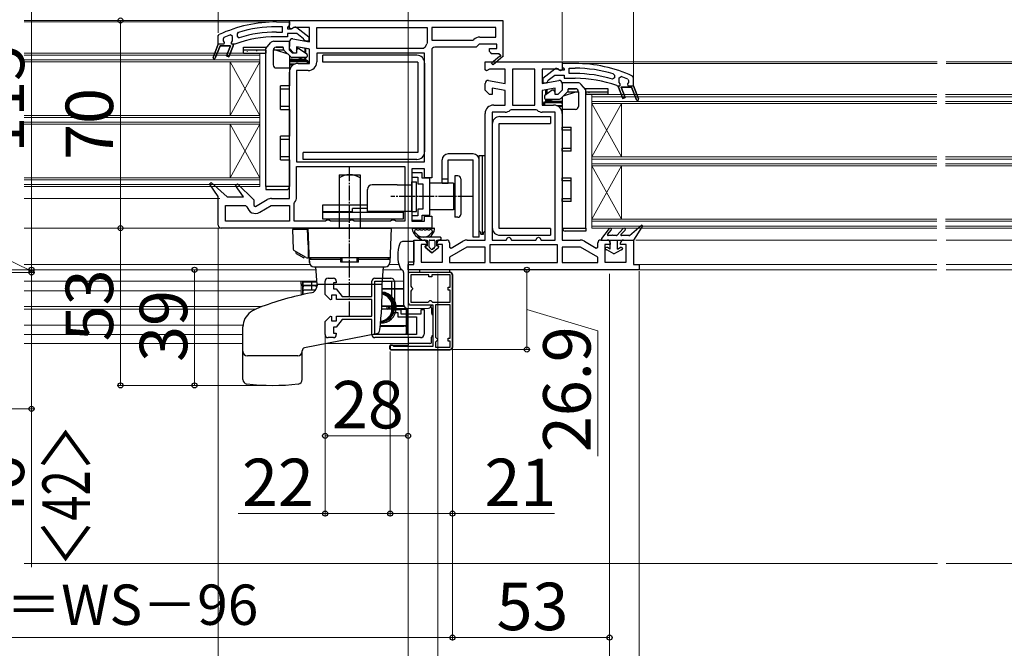
# Model space of a CAD drawing. Extents: x 140 to 1540, y 168 to 2268.
# Drawn here: x 649 to 981, y 764 to 976 of the extents above; entities that cross this region are included whole.
import ezdxf

# ---------------------------------------------------------------- set-up
doc = ezdxf.new("R2010")
doc.units = 0
doc.linetypes.add('YCENTER_1', pattern=[13, 10, -1, 1, -1])
doc.linetypes.add('YHIDDEN_1', pattern=[4, 3, -1])
for name, color, linetype, lineweight in [('YKK_11', 7, 'CONTINUOUS', 30), ('YKK_11E', 7, 'CONTINUOUS', 13), ('YKK_12', 2, 'CONTINUOUS', 13), ('YKK_13', 4, 'CONTINUOUS', 30), ('YKK_D', 6, 'CONTINUOUS', 13), ('YSS_K', 3, 'CONTINUOUS', 13)]:
    doc.layers.add(name, color=color, linetype=linetype, lineweight=lineweight)
doc.styles.add('text-b', font='txt')

msp = doc.modelspace()

# ---------------------------------------------------------------- linework, layer by layer
at = {"layer": 'YKK_11', "linetype": 'ByBlock', "lineweight": -2, "ltscale": 0.5}
for p, q in [((735.63, 975.4), (740, 975.4)), ((737.7, 973.8), (735.63, 973.8)), ((737.7, 972), (737.7, 973.8)), ((739.56, 973.81), (739.3, 973.51)), ((739.3, 973.51), (739.3, 973.1)), ((740, 974.3), (739.56, 973.81)), ((740, 975.9), (812, 975.9)), ((740, 974.4), (740, 975.9)), ((740, 975.4), (740, 974.3)), ((740, 973.5), (740, 974.4)), ((740.3, 973.04), (740, 973.5)), ((740.7, 973.1), (741.1, 973.3)), ((741.44, 973.5), (740.76, 973.08)), ((746.8, 973.5), (741.44, 973.5)), ((742.52, 973.49), (746.5, 970.38)), ((746.8, 968.69), (746.8, 973.5)), ((749.2, 973.5), (786.4, 973.5)), ((749.2, 966.5), (749.2, 973.5)), ((786.4, 973.5), (786.4, 968.27)), ((809.6, 973.5), (788, 973.5)), ((788, 973.5), (788, 969.3)), ((809.6, 970.3), (809.6, 973.5)), ((812, 975.9), (812, 964.04)), ((716, 970.69), (716.29, 971.14)), ((716, 967.9), (716, 970.69)), ((722.75, 971.9), (722.4, 971.42)), ((722.4, 971.42), (722.4, 970.58)), ((722.4, 970.58), (723.05, 970.1)), ((735.63, 972), (737.7, 972)), ((739.3, 970.4), (735.63, 970.4)), ((739.3, 973.1), (740.7, 973.1)), ((742.46, 971.5), (739.3, 971.5)), ((739.3, 971.5), (739.3, 970.4)), ((740.76, 973.08), (740.3, 973.04)), ((744.71, 969.75), (742.46, 971.5)), ((746.5, 970.38), (746.5, 968.9)), ((804.21, 970.3), (809.6, 970.3)), ((714.23, 963.45), (716, 967.9)), ((716.66, 967.4), (714.97, 963.16)), ((720.14, 967.4), (716.66, 967.4)), ((718.77, 963.95), (720.14, 967.4)), ((721, 967.4), (719.51, 963.66)), ((721.45, 967.9), (721, 967.9)), ((721, 967.9), (721, 967.4)), ((721.62, 967.93), (721.45, 967.9)), ((740, 966.4), (740, 968.7)), ((741.17, 969.69), (746.8, 968.69)), ((746.8, 966.26), (742.4, 967.03)), ((742.4, 967.03), (742.4, 964.9)), ((742.99, 966.93), (742.4, 966.44)), ((744.99, 966.58), (742.99, 966.93)), ((744.9, 969.38), (744.71, 969.75)), ((745.4, 968.9), (744.9, 969.38)), ((746.5, 968.9), (745.4, 968.9)), ((785.74, 966.86), (785.26, 966.5)), ((786.4, 968.27), (786.3, 967.97)), ((788, 969.3), (801.8, 969.3)), ((803, 966.9), (789, 966.9)), ((801.8, 969.3), (802.15, 969.45)), ((804, 967.9), (803, 966.9)), ((810, 967.9), (804, 967.9)), ((810, 966.5), (810, 967.9)), ((714.23, 963.45), (714.23, 963.45)), ((719.51, 963.66), (718.77, 963.95)), ((741.5, 964.9), (740, 966.4)), ((742.4, 964.9), (741.5, 964.9)), ((746.8, 961.4), (746.8, 966.26)), ((785.26, 966.5), (749.2, 966.5)), ((785.6, 964.9), (749.2, 964.9)), ((749.2, 964.9), (749.2, 961.9)), ((785.6, 928.3), (785.6, 964.9)), ((788, 965.9), (788, 922.9)), ((807.5, 965.4), (807.5, 966.5)), ((807.5, 966.5), (810, 966.5)), ((808, 964.9), (807.5, 965.4)), ((808, 964.6), (808, 964.9)), ((810.75, 964.6), (808, 964.6)), ((808.14, 961.61), (810.86, 963.92)), ((812.08, 963.9), (808.66, 961)), ((810.93, 964.3), (810.75, 964.6)), ((812, 964.04), (812.08, 963.9)), ((742.9, 961.4), (746.8, 961.4)), ((806, 959.21), (806, 961.9)), ((806, 961.9), (819, 961.9)), ((808.66, 961), (808.14, 961.61)), ((819, 961.9), (832, 961.9)), ((832, 961.9), (832, 959.21)), ((836.37, 961.4), (832, 961.4)), ((832, 961.4), (832, 960.3)), ((832, 960.3), (832.44, 959.8)), ((740, 915.9), (740, 958.5)), ((746.3, 959), (742.4, 959)), ((742.4, 959), (742.4, 928.3)), ((806.52, 958.92), (806, 959.21)), ((807.44, 959.5), (806.52, 958.92)), ((812.8, 959.5), (807.44, 959.5)), ((812.8, 954.69), (812.8, 959.5)), ((819, 959.5), (815.2, 959.5)), ((815.2, 959.5), (815.2, 947.4)), ((822.8, 959.5), (819, 959.5)), ((822.8, 947.4), (822.8, 959.5)), ((830.56, 959.5), (825.2, 959.5)), ((825.2, 959.5), (825.2, 954.69)), ((829.48, 959.49), (825.5, 956.37)), ((827.29, 955.74), (829.54, 957.5)), ((829.54, 957.5), (832.7, 957.5)), ((831.48, 958.92), (830.56, 959.5)), ((831.3, 959.1), (830.9, 959.3)), ((832.7, 959.1), (831.3, 959.1)), ((832, 959.21), (831.48, 958.92)), ((832.44, 959.8), (832.7, 959.51)), ((832.7, 959.51), (832.7, 959.1)), ((832.7, 957.5), (832.7, 956.4)), ((834.3, 958), (834.3, 959.8)), ((834.3, 959.8), (836.37, 959.8)), ((836.37, 958), (834.3, 958)), ((849.6, 956.58), (848.95, 956.1)), ((849.24, 957.89), (849.6, 957.41)), ((849.6, 957.41), (849.6, 956.58)), ((856, 956.68), (855.71, 957.14)), ((856, 953.9), (856, 956.68)), ((806, 952.4), (806, 954.7)), ((807.17, 955.68), (812.8, 954.69)), ((825.2, 954.69), (830.83, 955.68)), ((825.5, 956.37), (825.5, 954.9)), ((825.5, 954.9), (826.6, 954.9)), ((826.6, 954.9), (827.1, 955.38)), ((827.1, 955.38), (827.29, 955.74)), ((832, 954.7), (832, 952.4)), ((832.7, 956.4), (836.37, 956.4)), ((850.38, 953.93), (850.55, 953.9)), ((850.55, 953.9), (851, 953.9)), ((851, 953.9), (851, 953.4)), ((851, 953.4), (852.49, 949.65)), ((853.23, 949.95), (851.86, 953.4)), ((851.86, 953.4), (855.34, 953.4)), ((855.34, 953.4), (857.03, 949.15)), ((857.77, 949.45), (856, 953.9)), ((807.5, 950.9), (806, 952.4)), ((808.4, 950.9), (807.5, 950.9)), ((812.8, 952.26), (808.4, 953.03)), ((808.4, 953.03), (808.4, 950.9)), ((812.8, 947.4), (812.8, 952.26)), ((829.6, 953.03), (825.2, 952.26)), ((825.2, 952.26), (825.2, 947.4)), ((829.6, 950.9), (829.6, 953.03)), ((830.5, 950.9), (829.6, 950.9)), ((832, 952.4), (830.5, 950.9)), ((852.49, 949.65), (853.23, 949.95)), ((808.9, 947.4), (812.8, 947.4)), ((815.2, 947.4), (819, 947.4)), ((819, 947.4), (822.8, 947.4)), ((825.2, 947.4), (829.1, 947.4)), ((857.77, 949.45), (857.77, 949.45)), ((806, 901.9), (806, 944.5)), ((808.4, 945), (808.4, 901.9)), ((812.8, 945), (808.4, 945)), ((814.8, 945.8), (814.46, 945.66)), ((819, 945.8), (814.8, 945.8)), ((823.2, 945.8), (819, 945.8)), ((823.54, 945.66), (823.2, 945.8)), ((829.6, 945), (825.2, 945)), ((829.6, 901.9), (829.6, 945)), ((832, 944.5), (832, 901.9)), ((742.4, 928.3), (785.6, 928.3)), ((742.4, 926.7), (778.9, 926.7)), ((742.4, 916.4), (742.4, 926.7)), ((778.9, 926.7), (778.9, 908.3)), ((785.5, 925.9), (781.3, 925.9)), ((781.3, 925.9), (781.3, 908.3)), ((785.5, 922.9), (785.5, 925.9)), ((713.05, 920.81), (713.64, 921.33)), ((716, 916.61), (713.05, 920.81)), ((713.64, 921.33), (719, 916.4)), ((721.84, 920.31), (722.45, 920.82)), ((724.46, 916.4), (721.84, 920.31)), ((722.45, 920.82), (728, 915.42)), ((788, 922.9), (785.5, 922.9)), ((716, 906.9), (716, 916.61)), ((718.4, 908.3), (718.4, 913.5)), ((718.4, 913.5), (725.19, 913.5)), ((719, 916.4), (724.46, 916.4)), ((725.19, 913.5), (725.67, 913.11)), ((728, 915.42), (728, 913.56)), ((728, 913.56), (728.57, 913.23)), ((728.57, 913.23), (732.52, 915.51)), ((729.95, 911.26), (733.84, 913.5)), ((733.84, 913.5), (740, 913.5)), ((733.97, 915.9), (740, 915.9)), ((740, 913.5), (740, 908.3)), ((741.6, 914.21), (741.72, 914.53)), ((741.6, 908.3), (741.6, 914.21)), ((740, 908.3), (718.4, 908.3)), ((752.13, 908.3), (741.6, 908.3)), ((752.57, 908.55), (752.13, 908.3)), ((753.43, 908.55), (752.57, 908.55)), ((753.87, 908.3), (753.43, 908.55)), ((760.13, 908.3), (753.87, 908.3)), ((760.57, 908.55), (760.13, 908.3)), ((761.43, 908.55), (760.57, 908.55)), ((761.87, 908.3), (761.43, 908.55)), ((774.13, 908.3), (761.87, 908.3)), ((774.57, 908.55), (774.13, 908.3)), ((775.43, 908.55), (774.57, 908.55)), ((775.87, 908.3), (775.43, 908.55)), ((778.9, 908.3), (775.87, 908.3)), ((781.3, 908.3), (785.5, 908.3)), ((785.5, 908.3), (785.5, 909.9)), ((785.5, 909.9), (788, 909.9)), ((788, 909.9), (788, 905.9)), ((788, 905.9), (717, 905.9)), ((782, 893.7), (782, 901.9)), ((782, 901.9), (785.3, 901.9)), ((786.3, 900.4), (784.4, 900.4)), ((784.4, 900.4), (784.4, 894.4)), ((786.3, 900.9), (786.3, 900.4)), ((789.8, 900.4), (789.8, 900.9)), ((791.6, 900.4), (789.8, 900.4)), ((790.8, 901.9), (793, 901.9)), ((791.6, 894.4), (791.6, 900.4)), ((794, 900.9), (794, 899.48)), ((794.5, 899.19), (798.52, 901.51)), ((799.97, 901.9), (806, 901.9)), ((819, 900.3), (807.6, 900.3)), ((807.6, 900.3), (807.6, 894.3)), ((808.4, 901.9), (813.13, 901.9)), ((813.13, 901.9), (813.57, 902.65)), ((813.57, 902.65), (814, 902.9)), ((814, 902.9), (814.43, 902.65)), ((814.43, 902.65), (814.87, 901.9)), ((814.87, 901.9), (819, 901.9)), ((819, 901.9), (823.13, 901.9)), ((830.4, 900.3), (819, 900.3)), ((823.13, 901.9), (823.57, 902.65)), ((823.57, 902.65), (824, 902.9)), ((824, 902.9), (824.43, 902.65)), ((824.43, 902.65), (824.87, 901.9)), ((824.87, 901.9), (829.6, 901.9)), ((830.4, 894.3), (830.4, 900.3)), ((832, 901.9), (838.03, 901.9)), ((839.48, 901.51), (843.5, 899.19)), ((844, 899.48), (844, 900.9)), ((845, 901.9), (847.2, 901.9)), ((848.2, 900.4), (846.4, 900.4)), ((846.4, 900.4), (846.4, 894.4)), ((848.2, 900.9), (848.2, 900.4)), ((851.7, 900.4), (851.7, 900.9)), ((853.6, 900.4), (851.7, 900.4)), ((852.7, 901.9), (856, 901.9)), ((853.6, 894.4), (853.6, 900.4)), ((856, 901.9), (856, 893.7)), ((799.84, 899.5), (794, 896.13)), ((794, 899.48), (794.5, 899.19)), ((806, 899.5), (799.84, 899.5)), ((806, 894.3), (806, 899.5)), ((838.16, 899.5), (832, 899.5)), ((832, 899.5), (832, 894.3)), ((844, 896.13), (838.16, 899.5)), ((843.5, 899.19), (844, 899.48)), ((780, 891.9), (780, 893.7)), ((780, 893.7), (782, 893.7)), ((784.4, 894.4), (791.6, 894.4)), ((794, 896.13), (794, 894.3)), ((794, 894.3), (806, 894.3)), ((807.6, 894.3), (819, 894.3)), ((819, 894.3), (830.4, 894.3)), ((832, 894.3), (844, 894.3)), ((844, 894.3), (844, 896.13)), ((846.4, 894.4), (853.6, 894.4)), ((856, 893.7), (858, 893.7)), ((858, 893.7), (858, 891.9)), ((819, 891.9), (780, 891.9)), ((794, 891), (780, 891)), ((780, 891), (780, 881)), ((787, 890.2), (780.9, 890.2)), ((780.9, 890.2), (780.9, 886.3)), ((787, 889.5), (787, 890.2)), ((794.2, 890.2), (788, 890.2)), ((788, 890.2), (788, 889.5)), ((794.2, 886), (794.2, 890.2)), ((858, 891.9), (819, 891.9)), ((788, 889.5), (787, 889.5)), ((795, 866), (795, 890)), ((780.9, 886.3), (781.2, 886)), ((781.2, 885), (780.9, 884.7)), ((780.9, 884.7), (780.9, 880.9)), ((781.2, 886), (781.5, 885.7)), ((781.5, 885.3), (781.2, 885)), ((781.5, 885.7), (781.5, 885.3)), ((793.5, 885), (793.5, 886)), ((793.5, 886), (794.2, 886)), ((794.2, 885), (793.5, 885)), ((794.2, 880.9), (794.2, 885)), ((780.9, 880.9), (786.7, 880.9)), ((786.7, 880.9), (787, 881.2)), ((787, 881.2), (787.3, 881.5)), ((787.3, 881.5), (787.7, 881.5)), ((787.7, 881.5), (788, 881.2)), ((788, 881.2), (788.3, 880.9)), ((788.3, 880.9), (794.2, 880.9)), ((781, 880), (788.4, 880)), ((788.4, 880), (788.4, 866)), ((789.3, 880), (789.3, 869.1)), ((794.2, 880), (789.3, 880)), ((794.2, 868.8), (794.2, 880)), ((789.3, 869.1), (789.6, 868.8)), ((789.6, 867.8), (789.3, 867.5)), ((789.3, 867.5), (789.3, 865.8)), ((789.6, 868.8), (789.9, 868.5)), ((789.9, 868.1), (789.6, 867.8)), ((789.9, 868.5), (789.9, 868.1)), ((793.5, 867.8), (793.5, 868.8)), ((793.5, 868.8), (794.2, 868.8)), ((794.2, 867.8), (793.5, 867.8)), ((794.2, 865.8), (794.2, 867.8)), ((774.7, 866.5), (774, 866.5)), ((774, 866.5), (774, 865)), ((774, 865), (794, 865)), ((775, 866.2), (774.7, 866.5)), ((775.2, 866), (775, 866.2)), ((788.4, 866), (775.2, 866)), ((789.3, 865.8), (794.2, 865.8))]:
    msp.add_line(p, q, dxfattribs=at)
at = {"layer": 'YKK_11', "linetype": 'ByBlock', "lineweight": 30, "ltscale": 0.5}
for p, q in [((717.9, 970.11), (717.6, 969.65)), ((720.8, 970.54), (720.13, 971.01)), ((720.8, 969), (720.8, 970.54)), ((716, 967.9), (714.23, 963.45)), ((714.97, 963.16), (716.66, 967.4)), ((717.9, 967.9), (716, 967.9)), ((716.66, 967.4), (720.14, 967.4)), ((717.6, 969.65), (717.6, 968.98)), ((717.6, 968.98), (717.97, 968.49)), ((717.97, 968.49), (717.9, 967.9)), ((720.14, 967.4), (718.77, 963.95)), ((719.51, 963.66), (721, 967.4)), ((720.42, 968.49), (720.8, 968.98)), ((720.5, 967.9), (720.42, 968.49)), ((721, 967.9), (720.5, 967.9)), ((720.8, 968.98), (720.8, 969)), ((721, 967.4), (721, 967.9)), ((714.23, 963.45), (714.23, 963.45)), ((718.77, 963.95), (719.51, 963.66)), ((851.2, 956.54), (851.87, 957)), ((851, 953.4), (851, 953.9)), ((851, 953.9), (851.5, 953.9)), ((852.49, 949.65), (851, 953.4)), ((851.2, 955), (851.2, 956.54)), ((851.2, 954.97), (851.2, 955)), ((851.57, 954.49), (851.2, 954.97)), ((851.5, 953.9), (851.57, 954.49)), ((855.34, 953.4), (851.86, 953.4)), ((851.86, 953.4), (853.23, 949.95)), ((854.4, 954.97), (854.02, 954.49)), ((854.02, 954.49), (854.1, 953.9)), ((854.1, 956.11), (854.4, 955.65)), ((854.1, 953.9), (856, 953.9)), ((854.4, 955.65), (854.4, 954.97)), ((857.03, 949.15), (855.34, 953.4)), ((856, 953.9), (857.77, 949.45)), ((853.23, 949.95), (852.49, 949.65)), ((857.77, 949.45), (857.77, 949.45))]:
    msp.add_line(p, q, dxfattribs=at)
at = {"layer": 'YKK_11'}
for p, q in [((740, 965.9), (740, 968.7)), ((746.39, 966.33), (742.4, 967.04)), ((742.4, 967.04), (742.4, 964.9))]:
    msp.add_line(p, q, dxfattribs=at)
at = {"layer": 'YKK_11', "ltscale": 0.5}
for p, q in [((741, 964.9), (740, 965.9)), ((742.4, 964.9), (741, 964.9))]:
    msp.add_line(p, q, dxfattribs=at)
at = {"layer": 'YKK_11', "linetype": 'ByBlock', "lineweight": -2, "ltscale": 0.5}
for centre, radius, start, end in [((735.63, 929.4), 46, 90, 114.866), ((735.63, 929.4), 44.4, 90, 106.8602), ((741.9, 972.7), 1, 51.9133, 143.1301), ((735.63, 929.4), 41, 90, 109.9889), ((735.63, 929.4), 42.6, 90, 107.1828), ((804.21, 967.4), 2.9, 90, 135.0991), ((741, 968.7), 1, 80, 180), ((789, 965.9), 3.4, 142.6299, 163.6173), ((789, 965.9), 1, 90, 180), ((714.6, 963.3), 0.4, 158.3006, 338.3006), ((811.05, 964.08), 0.25, 220.357, 120), ((742.9, 958.5), 2.9, 90, 180), ((746.3, 961.9), 2.9, 270, 360), ((836.37, 915.4), 46, 65.134, 90), ((830.1, 958.7), 1, 36.8699, 128.0867), ((836.37, 915.4), 44.4, 73.1398, 90), ((836.37, 915.4), 42.6, 72.8172, 90), ((807, 954.7), 1, 80, 180), ((831, 954.7), 1, 360, 100), ((836.37, 915.4), 41, 70.0111, 90), ((808.9, 944.5), 2.9, 90, 180), ((829.1, 944.5), 2.9, 0, 90), ((857.4, 949.3), 0.4, 201.6994, 21.6994), ((812.8, 947.4), 2.4, 270, 313.6028), ((825.2, 947.4), 2.4, 226.3972, 270), ((733.97, 913), 2.9, 90, 120), ((739.5, 916.4), 2.9, 319.8808, 0), ((728.5, 913.77), 2.9, 193.0206, 300), ((717, 906.9), 1, 180, 270), ((785.3, 900.9), 1, 0, 90), ((790.8, 900.9), 1, 90, 180), ((793, 900.9), 1, 0, 90), ((799.97, 899), 2.9, 90, 120), ((838.03, 899), 2.9, 60, 90), ((845, 900.9), 1, 90, 180), ((847.2, 900.9), 1, 0, 90), ((852.7, 900.9), 1, 90, 180), ((794, 890), 1, 0, 90), ((781, 881), 1, 180, 270), ((794, 866), 1, 270, 360)]:
    msp.add_arc(centre, radius, start, end, dxfattribs=at)
at = {"layer": 'YKK_11', "linetype": 'ByBlock', "lineweight": 30, "ltscale": 0.5}
for centre, radius, start, end in [((735.63, 929.4), 44.4, 110.4422, 113.5392), ((714.6, 963.3), 0.4, 158.3006, 338.3006), ((836.37, 915.4), 44.4, 66.4608, 69.5578), ((857.4, 949.3), 0.4, 201.6994, 21.6994)]:
    msp.add_arc(centre, radius, start, end, dxfattribs=at)
at = {"layer": 'YKK_11E', "linetype": 'ByBlock', "lineweight": -2, "ltscale": 0.5}
for p, q in [((752, 883.58), (752, 888)), ((753, 889), (754.8, 889)), ((755.8, 887.5), (754.8, 887.5)), ((754.8, 887.5), (754.8, 885.5)), ((755.8, 888), (755.8, 887.5)), ((767.8, 882.9), (767.8, 888)), ((768.8, 889), (774.2, 889)), ((768.8, 870), (768.8, 888)), ((768.8, 888), (774.4, 888)), ((774.4, 888), (774.4, 877.5)), ((775.4, 887.8), (775.4, 878.5)), ((753.83, 881.75), (752, 883.58)), ((754.8, 885.5), (755.8, 885.5)), ((755.8, 885.5), (757.8, 882.9)), ((754.2, 881.9), (753.83, 881.75)), ((755.9, 883.3), (754.2, 883.3)), ((754.2, 883.3), (754.2, 881.9)), ((755.9, 881.8), (755.9, 883.3)), ((767.8, 881.8), (755.9, 881.8)), ((757.8, 882.9), (767.8, 882.9)), ((767.8, 876.2), (767.8, 881.8)), ((774.4, 877.5), (776.6, 877.5)), ((775.4, 878.5), (777.6, 878.5)), ((776.6, 877.5), (776.6, 876)), ((777.6, 878.5), (777.6, 877)), ((777.6, 877), (784.4, 877)), ((784.4, 877), (784.4, 878.5)), ((784.4, 878.5), (785.4, 878.5)), ((785.4, 878.5), (785.4, 870.2)), ((752, 874.42), (753.83, 876.25)), ((752, 870), (752, 874.42)), ((753.83, 876.25), (754.2, 876.1)), ((754.2, 876.1), (754.2, 874.7)), ((754.2, 874.7), (755.9, 874.7)), ((757.8, 875.1), (755.8, 872.5)), ((755.9, 874.7), (755.9, 876.2)), ((755.9, 876.2), (767.8, 876.2)), ((767.8, 875.1), (757.8, 875.1)), ((767.8, 870), (767.8, 875.1)), ((776.6, 876), (782.9, 876)), ((782.9, 876), (782.9, 870)), ((755.8, 872.5), (754.8, 872.5)), ((754.8, 872.5), (754.8, 870.5)), ((754.8, 870.5), (755.8, 870.5)), ((755.8, 870.5), (755.8, 870)), ((754.8, 869), (753, 869)), ((782.9, 870), (768.8, 870)), ((784.2, 869), (768.8, 869))]:
    msp.add_line(p, q, dxfattribs=at)
for centre, radius, start, end in [((753, 888), 1, 90, 180), ((754.8, 888), 1, 0, 90), ((768.8, 888), 1, 90, 180), ((774.2, 887.8), 1.2, 0, 90), ((784.2, 870.2), 1.2, 270, 360), ((753, 870), 1, 180, 270), ((754.8, 870), 1, 270, 360), ((768.8, 870), 1, 180, 270)]:
    msp.add_arc(centre, radius, start, end, dxfattribs=at)
at = {"layer": 'YKK_12'}
for p, q in [((650.5, 975.91), (740.5, 975.9)), ((650.5, 975.4), (740, 975.4)), ((720, 943.91), (720, 961.91)), ((730, 943.91), (720, 961.91)), ((730, 961.91), (720, 943.91)), ((958.5, 961.9), (830.2, 961.9)), ((958.5, 961.4), (833, 961.4)), ((961.5, 961.9), (1090.37, 961.9)), ((961.5, 961.4), (1087, 961.4)), ((842, 950.9), (958.32, 950.9)), ((842, 950.9), (842, 905.9)), ((842, 950.2), (958.32, 950.2)), ((961.32, 950.9), (1078, 950.9)), ((961.32, 950.2), (1078, 950.2)), ((842, 948.6), (958.32, 948.6)), ((842, 947.9), (958.32, 947.9)), ((842, 947.9), (852, 929.9)), ((842, 929.9), (852, 947.9)), ((852, 947.9), (852, 929.9)), ((961.32, 948.6), (1078, 948.6)), ((961.32, 947.9), (1078, 947.9)), ((720, 922.91), (720, 940.91)), ((730, 922.91), (720, 940.91)), ((730, 940.91), (720, 922.91)), ((842, 929.9), (958.32, 929.9)), ((842, 929.2), (958.32, 929.2)), ((842, 927.6), (958.32, 927.6)), ((842, 926.9), (958.32, 926.9)), ((842, 926.9), (852, 908.9)), ((842, 908.9), (852, 926.9)), ((852, 926.9), (852, 908.9)), ((961.32, 929.9), (1078, 929.9)), ((961.32, 929.2), (1078, 929.2)), ((961.32, 927.6), (1078, 927.6)), ((961.32, 926.9), (1078, 926.9)), ((650.5, 915.91), (716.5, 915.9)), ((842, 908.9), (958.32, 908.9)), ((842, 908.2), (958.32, 908.2)), ((961.32, 908.9), (1078, 908.9)), ((961.32, 908.2), (1078, 908.2)), ((650.5, 905.91), (718.5, 905.9)), ((842, 906.6), (958.32, 906.6)), ((842, 905.9), (958.32, 905.9)), ((961.32, 906.6), (1078, 906.6)), ((961.32, 905.9), (1078, 905.9)), ((958.32, 901.9), (856.8, 901.9)), ((961.5, 901.9), (1064.44, 901.9)), ((650.5, 893.7), (746.91, 893.7)), ((773.73, 893.7), (776.87, 893.7)), ((780, 893.7), (780.5, 893.7)), ((958.32, 893.7), (857.5, 893.7)), ((961.5, 893.7), (1062.14, 893.7)), ((650.5, 891.9), (748.95, 891.9)), ((771.65, 891.9), (777.72, 891.9)), ((780, 891.9), (780.5, 891.9)), ((780.5, 891), (780, 891)), ((958.32, 891.9), (857.5, 891.9)), ((961.5, 891.9), (1062.14, 891.9)), ((650.5, 888), (749.23, 888)), ((744, 888), (744, 883.37)), ((771.38, 888), (778.5, 888)), ((650.5, 884.75), (744, 884.75)), ((780, 881), (780, 880.5)), ((650.5, 879.45), (730.73, 879.45)), ((650.5, 878.55), (728.53, 878.55)), ((650.5, 873.25), (724.33, 873.25)), ((650.5, 870), (724.3, 870)), ((650.5, 867), (724.3, 867)), ((752.49, 867), (780, 867)), ((767.85, 870), (779.5, 870)), ((780, 868.87), (780, 866.5))]:
    msp.add_line(p, q, dxfattribs=at)
at = {"layer": 'YKK_12', "ltscale": 0.5}
for p, q in [((730, 964.91), (650.5, 964.91)), ((730, 964.21), (650.5, 964.21)), ((730, 940.91), (730, 964.91)), ((730, 919.91), (730, 964.91)), ((730, 962.61), (650.5, 962.61)), ((730, 961.91), (650.5, 961.91)), ((730, 943.91), (650.5, 943.91)), ((730, 943.21), (650.5, 943.21)), ((730, 941.61), (650.5, 941.61)), ((730, 940.91), (650.5, 940.91)), ((730, 922.91), (650.5, 922.91)), ((730, 922.21), (650.5, 922.21)), ((730, 920.61), (650.5, 920.61)), ((730, 919.91), (650.5, 919.91))]:
    msp.add_line(p, q, dxfattribs=at)
at = {"layer": 'YKK_13'}
for p, q in [((724.5, 965.9), (724.5, 966.9)), ((724.5, 966.9), (724.8, 966.9)), ((724.8, 966.9), (732.4, 966.9)), ((732.07, 966.49), (733.55, 968.34)), ((734.72, 968.9), (739.8, 968.9)), ((737.8, 966.9), (735.5, 966.9)), ((735.5, 966.9), (735.6, 966.9)), ((735.6, 966.9), (737.8, 966.9)), ((738, 966.28), (738, 966.7)), ((740.02, 968.9), (740, 968.9)), ((740, 968.7), (740, 968.9)), ((740, 968.7), (740, 967.11)), ((745.2, 966.54), (745.2, 965.07)), ((724.8, 965.9), (724.5, 965.9)), ((724.5, 964.9), (724.5, 965.9)), ((724.5, 964.9), (732, 964.9)), ((732, 965.9), (724.8, 965.9)), ((732, 919.9), (732, 966.3)), ((732, 965.9), (732, 964.9)), ((734.5, 965.9), (734.5, 960.9)), ((738.17, 965.9), (734.5, 965.9)), ((735.43, 965.9), (734.5, 965.9)), ((734.5, 964.9), (734.5, 964.9)), ((739.58, 964.49), (735.43, 965.9)), ((740.53, 963.55), (738.15, 965.93)), ((740, 964.08), (740, 959.9)), ((745.7, 963.4), (740.88, 963.4)), ((742.4, 965.71), (742.74, 966.3)), ((744.02, 962.98), (742.78, 963.4)), ((742.92, 966.4), (743.24, 966.4)), ((743.35, 966.37), (745.87, 964.6)), ((745.2, 963.4), (745.2, 962.7)), ((745.5, 964.86), (745.5, 966.49)), ((745.5, 962.7), (745.5, 963.4)), ((746, 964.36), (746, 963.7)), ((735.5, 959.9), (740, 959.9)), ((745.2, 962.7), (740, 962.7)), ((741.84, 961.2), (740, 961.2)), ((740, 960.9), (741.27, 960.9)), ((740, 959.9), (740, 953.9)), ((746, 962.4), (740.3, 962.4)), ((740.3, 962.4), (740.3, 962.1)), ((740.3, 962.1), (746, 962.1)), ((745.2, 962.7), (745.5, 962.7)), ((745.2, 962.4), (745.2, 962.7)), ((746, 962.1), (746, 962.4)), ((746.3, 962.1), (746, 962.1)), ((746, 962.1), (746, 961.4)), ((746.3, 961.4), (746.3, 962.1)), ((783.3, 961.85), (751.2, 961.85)), ((737, 945.9), (737, 953.9)), ((740, 953.9), (737, 953.9)), ((740, 952.9), (740, 953.9)), ((831.98, 954.9), (832, 954.9)), ((832, 954.7), (832, 954.9)), ((832, 954.7), (832, 953.11)), ((837.28, 954.9), (832.2, 954.9)), ((839.93, 952.48), (838.45, 954.33)), ((737, 952.9), (740, 952.9)), ((826, 950.35), (826, 949.7)), ((828.65, 952.36), (826.13, 950.6)), ((826.5, 950.86), (826.5, 952.48)), ((826.8, 952.54), (826.8, 951.07)), ((829.08, 952.4), (828.76, 952.4)), ((829.6, 951.71), (829.26, 952.3)), ((831.47, 949.54), (833.85, 951.92)), ((832, 950.07), (832, 945.9)), ((832.42, 950.49), (836.57, 951.9)), ((833.83, 951.9), (837.5, 951.9)), ((834, 952.28), (834, 952.7)), ((834.2, 952.9), (836.5, 952.9)), ((836.4, 952.9), (834.2, 952.9)), ((836.5, 952.9), (836.4, 952.9)), ((836.57, 951.9), (837.5, 951.9)), ((837.5, 951.9), (837.5, 946.9)), ((837.5, 950.9), (837.5, 950.9)), ((847.2, 952.9), (839.6, 952.9)), ((840, 905.9), (840, 952.29)), ((840, 951.9), (847.2, 951.9)), ((840, 951.9), (840, 950.9)), ((847.5, 950.9), (840, 950.9)), ((847.5, 952.9), (847.2, 952.9)), ((847.2, 951.9), (847.5, 951.9)), ((847.5, 951.9), (847.5, 952.9)), ((847.5, 950.9), (847.5, 951.9)), ((740, 946.9), (737, 946.9)), ((740, 945.9), (740, 946.9)), ((825.7, 947.4), (825.7, 948.1)), ((825.7, 948.1), (826, 948.1)), ((826, 948.4), (831.7, 948.4)), ((826, 948.1), (826, 948.4)), ((826, 948.1), (826, 947.4)), ((831.7, 948.1), (826, 948.1)), ((826.3, 949.4), (831.12, 949.4)), ((826.5, 948.7), (826.5, 949.4)), ((826.8, 948.7), (826.5, 948.7)), ((826.8, 949.4), (826.8, 948.7)), ((826.8, 948.4), (826.8, 948.7)), ((826.8, 948.7), (832, 948.7)), ((827.98, 948.98), (829.22, 949.4)), ((830.16, 947.2), (832, 947.2)), ((832, 946.9), (830.73, 946.9)), ((831.7, 948.4), (831.7, 948.1)), ((737, 945.9), (740, 945.9)), ((740, 945.9), (740, 936.9)), ((811, 943.5), (828.1, 943.5)), ((828.1, 943.5), (828.1, 941.2)), ((832, 945.9), (832, 939.9)), ((836.5, 945.9), (832, 945.9)), ((808.4, 940.9), (808.4, 906.1)), ((737, 928.9), (737, 936.9)), ((740, 936.9), (737, 936.9)), ((740, 935.9), (740, 936.9)), ((832, 938.9), (832, 939.9)), ((832, 939.9), (835, 939.9)), ((835, 938.9), (832, 938.9)), ((835, 931.9), (835, 939.9)), ((737, 935.9), (740, 935.9)), ((783.3, 931.35), (744.6, 931.35)), ((802, 930.9), (793.5, 930.9)), ((804, 905), (804, 930.4)), ((804, 930.4), (805, 930.4)), ((805, 930.4), (806, 930.4)), ((805, 930.4), (805, 903.9)), ((805, 930.4), (805, 903.9)), ((805, 930.4), (805, 903.9)), ((806, 905), (806, 930.4)), ((832, 932.9), (835, 932.9)), ((832, 931.9), (832, 932.9)), ((832, 931.9), (832, 922.9)), ((835, 931.9), (832, 931.9)), ((740, 929.9), (737, 929.9)), ((737, 928.9), (740, 928.9)), ((740, 928.9), (740, 929.9)), ((740, 928.9), (740, 919.9)), ((791.5, 921), (791.5, 928.9)), ((793.5, 921), (793.5, 928.9)), ((793.5, 928.9), (802, 928.9)), ((802, 902.9), (802, 928.9)), ((804, 902.9), (804, 928.9)), ((756.8, 923.9), (756.8, 905.9)), ((756.8, 923.9), (763.8, 923.9)), ((763.8, 923.9), (763.8, 905.9)), ((795.8, 923.55), (795.8, 909.55)), ((795.8, 923.55), (795.8, 909.55)), ((796.8, 923.55), (795.8, 923.55)), ((776.3, 920.55), (767.9, 920.55)), ((776.3, 920.55), (781.3, 920.55)), ((781.3, 911.55), (781.3, 921.55)), ((781.3, 921.55), (782.9, 921.55)), ((782.9, 911.55), (782.9, 921.55)), ((795.3, 921.05), (787.3, 921.05)), ((791.5, 922.5), (793.5, 922.5)), ((793.5, 921), (791.5, 921)), ((793.5, 921), (791.5, 921)), ((795.3, 921.05), (795.3, 912.05)), ((797.8, 922.55), (797.8, 910.55)), ((832, 921.9), (832, 922.9)), ((832, 922.9), (835, 922.9)), ((835, 921.9), (832, 921.9)), ((835, 914.9), (835, 922.9)), ((732, 919.9), (732, 918.9)), ((740, 919.9), (732, 919.9)), ((732, 918.9), (739, 918.9)), ((766.3, 911.25), (766.3, 918.95)), ((795.8, 919.55), (795.3, 919.55)), ((751.3, 913.75), (766.3, 913.75)), ((751.3, 911.45), (751.3, 913.75)), ((795.8, 913.55), (795.3, 913.55)), ((832, 915.9), (835, 915.9)), ((832, 914.9), (832, 915.9)), ((832, 914.9), (832, 905.9)), ((835, 914.9), (832, 914.9)), ((761.3, 911.45), (751.3, 911.45)), ((751.3, 908.95), (751.3, 911.25)), ((751.3, 911.25), (778.3, 911.25)), ((754.3, 911.45), (754.3, 911.25)), ((766.3, 912.55), (761.3, 912.55)), ((761.3, 911.25), (761.3, 912.55)), ((766.3, 911.25), (766.3, 912.55)), ((781.3, 911.55), (766.3, 911.55)), ((766.3, 911.25), (766.3, 911.45)), ((776.3, 911.25), (766.3, 911.25)), ((776.3, 911.25), (766.3, 911.25)), ((778.3, 911.25), (778.3, 908.95)), ((781.27, 911.55), (782.87, 911.55)), ((795.3, 912.05), (787.3, 912.05)), ((778.3, 908.95), (751.3, 908.95)), ((796.8, 909.55), (795.8, 909.55)), ((854.66, 903.45), (858.6, 906.83)), ((741.02, 905.4), (741.26, 898.8)), ((746.12, 905.4), (741.02, 905.4)), ((744.5, 905.8), (744.5, 905.4)), ((744.5, 905.8), (746.11, 905.8)), ((746.3, 900.31), (746.11, 905.8)), ((746.3, 905.9), (774.3, 905.9)), ((746.71, 894.35), (746.3, 905.9)), ((756.8, 905.9), (763.8, 905.9)), ((774.3, 905.9), (773.9, 894.35)), ((804.6, 904.4), (804, 905)), ((804.6, 903.9), (804.6, 904.4)), ((804.6, 903.9), (805.4, 903.9)), ((805.4, 904.4), (806, 905)), ((805.4, 903.9), (805.4, 904.4)), ((811, 903.5), (828.1, 903.5)), ((828.1, 905.8), (828.1, 903.5)), ((832, 905.9), (840, 905.9)), ((840, 904.9), (833, 904.9)), ((840, 905.9), (840, 904.9)), ((847.88, 905.75), (845.26, 902.38)), ((847.33, 903.72), (848.52, 905.25)), ((850.46, 903.46), (852.61, 905.77)), ((851.81, 903.74), (853.19, 905.23)), ((856.2, 901.9), (859.05, 906.44)), ((746.3, 900.3), (746.3, 895.9)), ((746.5, 900.3), (746.3, 900.3)), ((782, 901.4), (778.15, 901.37)), ((782, 901.4), (782, 894.47)), ((790.7, 902.9), (783.15, 902.9)), ((783.15, 902.9), (784.6, 901.9)), ((784.6, 901.9), (783.15, 902.9)), ((784.6, 901.9), (786.4, 901.9)), ((784.6, 901.9), (786.4, 901.9)), ((786.4, 901.9), (786.4, 899.9)), ((786.4, 899.9), (786.4, 901.9)), ((787.1, 899.6), (787.1, 901.6)), ((787.1, 899.6), (787.1, 901.6)), ((787.4, 901.9), (788.7, 901.9)), ((787.4, 901.9), (788.7, 901.9)), ((789, 901.6), (789, 899.6)), ((789, 901.6), (789, 899.6)), ((789.7, 901.9), (790.7, 901.9)), ((789.7, 899.9), (789.7, 901.9)), ((789.7, 901.9), (790.7, 901.9)), ((789.7, 899.9), (789.7, 901.9)), ((804, 902.9), (802, 902.9)), ((845.5, 901.9), (856.2, 901.9)), ((848.78, 903.4), (847.48, 903.4)), ((848.2, 898.85), (848.2, 901.9)), ((850.31, 903.4), (849.18, 903.4)), ((850.7, 898.85), (850.7, 901.9)), ((854.53, 903.4), (851.95, 903.4)), ((745.69, 895.97), (741.5, 898.38)), ((742.24, 897.38), (742.24, 897.95)), ((742.24, 897.38), (744.84, 895.88)), ((743.54, 896.63), (743.67, 897.13)), ((785.77, 899.54), (788.05, 897.6)), ((788.05, 897.6), (785.77, 899.54)), ((786.4, 899.9), (785.9, 899.9)), ((785.9, 899.9), (786.4, 899.9)), ((787.85, 898.82), (787.2, 899.37)), ((787.85, 898.82), (787.2, 899.37)), ((788.05, 897.6), (790.33, 899.54)), ((788.05, 897.6), (790.33, 899.54)), ((788.89, 899.37), (788.24, 898.82)), ((788.24, 898.82), (788.89, 899.37)), ((790.2, 899.9), (789.7, 899.9)), ((789.7, 899.9), (790.2, 899.9)), ((847.13, 899.4), (846.9, 899.4)), ((847.03, 898.6), (846.9, 898.6)), ((849.45, 897.2), (847.03, 898.6)), ((848.2, 898.85), (847.33, 899.35)), ((849.45, 897.2), (851.87, 898.6)), ((850.7, 898.85), (851.57, 899.35)), ((852, 899.4), (851.77, 899.4)), ((852, 898.6), (851.87, 898.6)), ((744.84, 895.88), (745.09, 896.31)), ((745.94, 895.9), (746, 895.9)), ((746, 895.9), (746.3, 895.9)), ((773.95, 895.9), (746.65, 895.9)), ((746.7, 895.4), (746.74, 894.35)), ((746.7, 895.4), (757.3, 895.4)), ((747.2, 895.4), (747.2, 895.9)), ((757.3, 895.9), (747.2, 895.9)), ((757.3, 894.9), (757.3, 895.9)), ((757.3, 894.4), (757.3, 895.9)), ((763.3, 894.4), (757.3, 894.4)), ((757.8, 894.4), (757.8, 895.9)), ((762.8, 894.4), (762.8, 895.9)), ((763.3, 894.9), (763.3, 895.9)), ((763.3, 894.4), (763.3, 895.9)), ((773.4, 895.9), (763.3, 895.9)), ((763.3, 895.4), (773.9, 895.4)), ((773.4, 895.4), (773.4, 895.9)), ((773.9, 895.4), (773.87, 894.35)), ((782, 894.47), (780, 894.43)), ((780, 894.43), (780, 880.5)), ((748.21, 892.9), (772.4, 892.9)), ((748.24, 892.9), (772.37, 892.9)), ((749.3, 886.9), (748.88, 892.9)), ((771.3, 886.9), (771.72, 892.9)), ((778.5, 890.9), (778.5, 880.29)), ((780, 890.5), (780, 881)), ((794.1, 891), (780.5, 891)), ((784, 891), (784, 891.92, 0)), ((784, 891.92, 0), (794, 891.92, 0)), ((794, 891), (784, 891)), ((794, 891.92, 0), (794, 891)), ((771.3, 886.9), (749.3, 886.9)), ((749.3, 886.9), (749.3, 886.5)), ((771.3, 886.9), (749.3, 886.9)), ((795.1, 865.9), (795.1, 890)), ((744.5, 883.48), (744.5, 885.93)), ((748.67, 886.43), (745, 886.43)), ((747.3, 886.43), (747, 886.43)), ((748.67, 886.43), (748.99, 886.43)), ((749, 886.43), (748.99, 886.43)), ((778.5, 885.38), (771.29, 885.38)), ((774.73, 878.63), (771.07, 878.63)), ((771.13, 879.63), (774.42, 879.63)), ((773, 878.63), (773, 879.63)), ((773.13, 879.63), (774.73, 879.63)), ((773.5, 878.93), (773.5, 879.33)), ((773.5, 878.93), (773.5, 879.33)), ((776.03, 879.63), (778.65, 879.63)), ((776.03, 878.63), (779.5, 878.63)), ((779.5, 873.38), (779.5, 878.88)), ((779.5, 878.88), (779.5, 870)), ((780.04, 878.79), (786.93, 878.97)), ((780.5, 880), (787.9, 880)), ((787.9, 879.97), (787.9, 880)), ((787.9, 879), (787.9, 877.2)), ((724.3, 854.86), (724.3, 872.64)), ((769.32, 870.29), (745.11, 865.56)), ((770.65, 872.88), (778.59, 872.88)), ((779, 872.88), (778.59, 872.88)), ((779.5, 872.38), (779.5, 873.38)), ((779.5, 870.63), (779.5, 872.38)), ((768.53, 870.13), (779, 870.13)), ((780, 869), (780, 866.5)), ((787.4, 867), (780, 867)), ((787.9, 867.5), (787.9, 869.2)), ((744.3, 854.86), (744.3, 864.58)), ((773.9, 865.2), (773.9, 866.2)), ((774.2, 866.5), (780, 866.5)), ((774.2, 864.9), (794.1, 864.9)), ((742.8, 862.9), (725.8, 862.9))]:
    msp.add_line(p, q, dxfattribs=at)
at = {"layer": 'YKK_13', "linetype": 'YHIDDEN_1'}
for p, q in [((734.75, 966.57), (734.75, 965.9)), ((837.25, 952.56), (837.25, 951.9))]:
    msp.add_line(p, q, dxfattribs=at)
at = {"layer": 'YKK_13', "linetype": 'Continuous'}
for p, q in [((725.68, 965.58), (725.68, 965.48)), ((728.85, 965.68), (728.85, 965.58)), ((840.98, 951.62), (840.98, 951.52)), ((844.15, 951.72), (844.15, 951.62)), ((845.74, 950.92), (845.74, 950.9)), ((847.33, 951.82), (847.33, 951.72))]:
    msp.add_line(p, q, dxfattribs=at)
at = {"layer": 'YKK_13', "linetype": 'ByBlock', "lineweight": -2}
for p in [(783, 964.15), (751.2, 962.55), (751.2, 961.85)]:
    msp.add_line(p, (751.2, 964.15), dxfattribs=at)
at = {"layer": 'YKK_13', "linetype": 'ByBlock', "lineweight": -2, "ltscale": 0.5}
for p, q in [((783.3, 961.85), (783.3, 931.35)), ((785.6, 961.55), (785.6, 931.65)), ((744.6, 929.05), (744.6, 931.35)), ((783, 929.05), (744.6, 929.05)), ((784.8, 924.55), (781.3, 924.55)), ((781.3, 924.55), (781.3, 923.05)), ((784.8, 922.8), (784.8, 924.55)), ((781.3, 923.05), (783.3, 923.05)), ((783.3, 923.05), (783.3, 920.8)), ((783.3, 920.8), (785, 920.8)), ((787.3, 922.8), (784.8, 922.8)), ((785, 920.8), (785, 912.3)), ((787.3, 910.3), (787.3, 922.8)), ((785, 912.3), (783.3, 912.3)), ((783.3, 912.3), (783.3, 910.05)), ((784.8, 908.55), (784.8, 910.3)), ((784.8, 910.3), (787.3, 910.3)), ((783.3, 910.05), (781.3, 910.05)), ((781.3, 910.05), (781.3, 908.55)), ((781.3, 908.55), (784.8, 908.55))]:
    msp.add_line(p, q, dxfattribs=at)
at = {"layer": 'YKK_13', "linetype": 'ByBlock'}
for p, q in [((810.7, 905.8), (810.7, 941.2)), ((810.7, 941.2), (828.1, 941.2)), ((828.1, 905.8), (810.7, 905.8))]:
    msp.add_line(p, q, dxfattribs=at)
at = {"layer": 'YKK_13', "linetype": 'YCENTER_1', "ltscale": 0.5}
for p, q in [((760.3, 876.22), (760.3, 926.67)), ((788.5, 916.55), (774.22, 916.55)), ((801.81, 916.55), (779.81, 916.55))]:
    msp.add_line(p, q, dxfattribs=at)
at = {"layer": 'YKK_13', "ltscale": 1.5}
for p, q in [((781.74, 905.9), (788.66, 905.9)), ((783.14, 905.3), (783.57, 905.3)), ((784.37, 905.3), (784.8, 905.3)), ((785.6, 905.3), (786.03, 905.3)), ((786.83, 905.3), (787.26, 905.3)), ((780, 890.5), (780, 881)), ((794.1, 891), (780.5, 891)), ((784, 891), (784, 891.92, 0)), ((784, 891.92, 0), (794, 891.92, 0)), ((794, 891), (784, 891)), ((794, 891.92, 0), (794, 891)), ((744.5, 883.48), (744.5, 888)), ((744.5, 887.73), (744.5, 883.48)), ((749.25, 887.73), (744.5, 887.73)), ((747.5, 884.98), (747.5, 887.73)), ((795.1, 865.9), (795.1, 890)), ((748.79, 884.98), (745, 884.98)), ((778.5, 885.48), (771.3, 885.48)), ((780, 884.98), (780, 880.63)), ((771.08, 878.73), (775.22, 878.73)), ((771.13, 879.73), (775.22, 879.73)), ((774, 879.03), (774, 879.43)), ((778.67, 879.73), (775.47, 879.73)), ((780, 878.73), (775.47, 878.73)), ((780, 870.13), (780, 878.93)), ((787.9, 879), (787.9, 877.2)), ((779.5, 872.98), (770.66, 872.98)), ((780, 869), (780, 866.5)), ((787.4, 867), (780, 867)), ((787.9, 867.5), (787.9, 869.2)), ((773.9, 865.2), (773.9, 866.2)), ((774.2, 866.5), (780, 866.5)), ((774.2, 864.9), (794.1, 864.9))]:
    msp.add_line(p, q, dxfattribs=at)
at = {"layer": 'YKK_13', "ltscale": 0.5}
for p, q in [((744, 887.03), (744, 888)), ((749.3, 886.53), (744.5, 886.53))]:
    msp.add_line(p, q, dxfattribs=at)
at = {"layer": 'YKK_13'}
for centre, radius, start, end in [((734.72, 967.4), 1.5, 90, 141.3402), ((735.5, 965.9), 1, 90, 180), ((737.8, 966.7), 0.2, 0, 90), ((739.8, 968.7), 0.2, 0, 90), ((732.3, 966.3), 0.3, 141.3402, 180), ((738.5, 966.28), 0.5, 180, 225), ((740.88, 963.9), 0.5, 225, 270), ((742.92, 966.2), 0.2, 90, 150), ((743.24, 966.2), 0.2, 55, 90), ((744.5, 964.4), 1.5, 311.8103, 318.1897), ((745.7, 963.7), 0.3, 270, 0), ((745.7, 964.36), 0.3, 0, 55), ((735.5, 960.9), 1, 180, 270), ((740.3, 962.7), 0.3, 180, 270), ((740.3, 962.7), 0.6, 240, 270), ((744.5, 964.4), 1.5, 251.2096, 297.8181), ((745.8, 962.7), 0.3, 180, 270), ((746, 962.1), 0.3, 0, 90), ((832.2, 954.7), 0.2, 90, 180), ((837.28, 953.4), 1.5, 38.6598, 90), ((826.3, 950.35), 0.3, 125, 180), ((828.76, 952.2), 0.2, 90, 125), ((829.08, 952.2), 0.2, 30, 90), ((833.5, 952.28), 0.5, 315, 0), ((834.2, 952.7), 0.2, 90, 180), ((836.5, 951.9), 1, 0, 90), ((839.7, 952.29), 0.3, 0, 38.6598), ((826, 948.1), 0.3, 90, 180), ((826.3, 949.7), 0.3, 180, 270), ((826.2, 948.7), 0.3, 270, 0), ((827.5, 950.4), 1.5, 221.8103, 228.1897), ((827.5, 950.4), 1.5, 242.1819, 288.7904), ((831.12, 949.9), 0.5, 270, 315), ((831.7, 948.7), 0.3, 270, 0), ((831.7, 948.7), 0.6, 270, 300), ((836.5, 946.9), 1, 270, 0), ((811, 940.9), 2.6, 90, 180), ((793.5, 928.9), 2, 90, 180), ((802, 928.9), 2, 0, 90), ((760.3, 917.27), 6.63, 58.1092, 121.8908), ((796.8, 922.55), 1, 0, 90), ((767.9, 918.95), 1.6, 90, 180), ((739, 919.9), 1, 270, 0), ((796.8, 910.55), 1, 270, 0), ((858.8, 906.6), 0.3, 327.8472, 130.5611), ((746.68, 903.9), 0.5, 182, 234.4737), ((785.2, 906.1), 3.8, 188.196, 237.353), ((785.2, 906.1), 3.2, 202.2717, 203.1377), ((785.2, 906.1), 3.2, 216.8421, 323.1377), ((785.2, 906.1), 3.8, 302.6268, 351.7838), ((785.2, 906.1), 3.2, 336.8421, 337.7081), ((811, 906.1), 2.6, 180, 270), ((833, 905.9), 1, 180, 270), ((847.48, 903.6), 0.2, 142.1877, 270), ((848.2, 905.5), 0.4, 322.1877, 142.0545), ((848.98, 903.4), 0.2, 0, 180), ((850.31, 903.6), 0.2, 270, 317.0674), ((851.95, 903.6), 0.2, 137.0674, 270), ((852.9, 905.5), 0.4, 317.0674, 137.0674), ((854.53, 903.6), 0.2, 270, 310.5611), ((788.28, 896.65), 11.78, 159.8356, 201.1267), ((778.16, 900.37), 1, 90.5, 159.8356), ((787.4, 901.6), 0.3, 89.9899, 179.9899), ((787.4, 901.6), 0.3, 89.9899, 179.9899), ((788.7, 901.6), 0.3, 359.9899, 89.9899), ((788.7, 901.6), 0.3, 359.9899, 89.9899), ((790.7, 902.4), 0.5, 270.1045, 89.8753), ((790.7, 902.4), 0.5, 269.9899, 90.1045), ((790.7, 902.4), 0.5, 269.9899, 270.1046), ((845.5, 902.2), 0.3, 142.0545, 270), ((741.75, 898.81), 0.5, 182, 240), ((785.9, 899.7), 0.202, 89.9899, 229.5261), ((785.9, 899.7), 0.202, 89.9899, 229.5261), ((787.4, 899.6), 0.3, 179.9899, 229.5261), ((787.4, 899.6), 0.3, 179.9899, 229.5261), ((788.05, 899.05), 0.3, 229.5261, 310.4537), ((788.05, 899.05), 0.3, 229.5261, 310.4537), ((788.7, 899.6), 0.3, 310.4537, 359.9899), ((788.7, 899.6), 0.3, 310.4537, 359.9899), ((790.2, 899.7), 0.202, 310.4537, 89.9899), ((790.2, 899.7), 0.202, 310.4537, 89.9899), ((846.9, 899), 0.4, 90, 270), ((847.13, 899), 0.4, 60, 90), ((851.77, 899), 0.4, 90, 120), ((852, 899), 0.4, 270, 90), ((745.94, 896.4), 0.5, 240, 270), ((748.21, 894.4), 1.5, 182, 270), ((748.24, 894.4), 1.5, 182, 270), ((772.37, 894.4), 1.5, 270, 358), ((772.4, 894.4), 1.5, 270, 358), ((778.22, 892.76), 1, 201.1267, 248.7569), ((777.5, 890.9), 1, 0, 68.7569), ((780.5, 890.5), 0.5, 90, 180), ((794.1, 890), 1, 0, 90), ((621.3, 886.9), 150, 354.148, 0), ((765.66, 785.75), 100, 100.5996, 111.1244), ((745, 885.93), 0.5, 90, 180), ((746.8, 886.5), 2.5, 280.5996, 0), ((749, 885.93), 0.5, 53.8456, 90), ((770.8, 879.13), 5.25, 269.2832, 84.7691), ((770, 879.13), 4.75, 6.0423, 74.5394), ((780, 880.29), 1.5, 180, 270), ((780.5, 880.5), 0.5, 180, 270), ((730.3, 872.64), 6, 124.8499, 180), ((734.3, 866.9), 13, 111.1244, 124.8499), ((770, 879.13), 4.75, 279.4809, 353.9577), ((773.2, 879.33), 0.3, 0, 90), ((773.2, 879.33), 0.3, 0, 90), ((773.2, 878.93), 0.3, 270, 0), ((773.2, 878.93), 0.3, 270, 360), ((770, 879.13), 4.75, 353.9577, 6.0423), ((780, 880.29), 1.5, 270, 271.5), ((786.9, 879.97), 1, 271.5, 0), ((787.4, 879, 0), 0.5, 0, 51.3769), ((788.4, 877.2), 0.5, 180, 270), ((769.03, 871.76), 1.5, 281.0546, 354.148), ((779, 873.38), 0.5, 270, 0), ((779, 870.63), 0.5, 270, 0), ((787.4, 867.5, 0), 0.5, 270, 0), ((788.4, 869.2), 0.5, 90, 180), ((725.8, 864.4), 1.5, 180, 270), ((742.8, 864.4), 1.5, 270, 0), ((745.3, 864.58), 1, 101.0546, 180), ((774.2, 866.2), 0.3, 90, 180), ((774.2, 865.2), 0.3, 180, 270), ((794.1, 865.9), 1, 270, 0), ((725.8, 854.86), 1.5, 180, 263.7838), ((742.8, 854.86), 1.5, 276.2162, 0), ((734.3, 932.9), 80, 263.7838, 276.2162)]:
    msp.add_arc(centre, radius, start, end, dxfattribs=at)
at = {"layer": 'YKK_13', "linetype": 'ByBlock', "lineweight": -2}
msp.add_arc((783, 961.55), 2.6, 0, 90, dxfattribs=at)
at = {"layer": 'YKK_13', "linetype": 'ByBlock', "lineweight": -2, "ltscale": 0.5}
msp.add_arc((783, 931.65), 2.6, 270, 0, dxfattribs=at)
at = {"layer": 'YKK_13', "ltscale": 1.5}
for centre, radius, start, end in [((781.74, 905.6), 0.3, 89.9899, 188.196), ((782.52, 905), 0.3, 110.012, 202.2717), ((782.43, 904.5), 0.2, 153.3569, 266.6229), ((781.98, 904.73), 0.3, 333.3569, 23.1377), ((782.31, 905.57), 0.3, 290.012, 328.155), ((782.4, 904), 0.3, 36.8421, 86.6229), ((782.74, 905.3), 0.2, 36.8598, 148.155), ((783.14, 905.6), 0.3, 216.8598, 269.9899), ((783.57, 905.6), 0.3, 269.9899, 323.12), ((783.97, 905.3), 0.2, 36.8598, 143.12), ((784.37, 905.6), 0.3, 216.8598, 269.9899), ((784.8, 905.6), 0.3, 269.9899, 323.12), ((785.2, 905.3), 0.2, 36.8598, 143.12), ((785.6, 905.6), 0.3, 216.8598, 269.9899), ((786.03, 905.6), 0.3, 269.9899, 323.12), ((786.43, 905.3), 0.2, 36.8598, 143.12), ((786.83, 905.6), 0.3, 216.8598, 269.9899), ((787.26, 905.6), 0.3, 269.9899, 323.12), ((787.66, 905.3), 0.2, 31.8248, 143.12), ((788, 904), 0.3, 93.3569, 143.1377), ((788.09, 905.56), 0.3, 211.8248, 249.9678), ((787.97, 904.5), 0.2, 273.3569, 26.6229), ((787.88, 905), 0.3, 337.7081, 69.9678), ((788.42, 904.72), 0.3, 156.8421, 206.6229), ((788.66, 905.6), 0.3, 351.7838, 89.9899), ((780.5, 890.5), 0.5, 90, 180), ((794.1, 890), 1, 0, 90), ((745, 884.48), 0.5, 90, 180), ((770.5, 879.23), 5, 273.073, 81.0425), ((770.5, 879.23), 4.75, 273.4899, 80.6256), ((773.7, 879.43), 0.3, 0, 90), ((773.7, 879.03), 0.3, 270, 0), ((787.4, 879, 0), 0.5, 0, 51.3769), ((788.4, 877.2), 0.5, 180, 270), ((779.5, 873.48), 0.5, 270, 0), ((787.4, 867.5, 0), 0.5, 270, 0), ((788.4, 869.2), 0.5, 90, 180), ((774.2, 866.2), 0.3, 90, 180), ((774.2, 865.2), 0.3, 180, 270), ((794.1, 865.9), 1, 270, 0)]:
    msp.add_arc(centre, radius, start, end, dxfattribs=at)
at = {"layer": 'YKK_13', "ltscale": 0.5}
msp.add_arc((744.5, 887.03), 0.5, 180, 270, dxfattribs=at)
at = {"layer": 'YKK_13'}
msp.add_open_spline([(774.42, 878.63), (774.46, 878.63), (774.51, 878.63), (774.57, 878.63), (774.61, 878.63), (774.66, 878.63), (774.69, 878.63), (774.72, 878.63), (774.72, 878.63), (774.73, 878.63)], degree=3, knots=[-0.04456282, -0.04456282, -0.04456282, -0.04456282, -0.0333644, -0.0333644, -0.02220495, -0.02220495, -0.01108664, -0.01108664, 0, 0, 0, 0], dxfattribs=at)
at = {"layer": 'YKK_D'}
for p, q in [((780, 893.6), (780, 1167.9)), ((780, 893.6), (780, 1137.9)), ((832, 962.4), (832, 1057.9)), ((832, 962.4), (832, 1057.9)), ((856, 955.95), (856, 1057.9)), ((780, 891.8), (780, 736.9)), ((780, 891.8), (780, 834.9)), ((795, 891.9), (821.1, 891.9)), ((820.1, 891.9), (820.1, 865)), ((848, 890.51), (848, 736.9)), ((858, 891.4), (858, 736.9)), ((820.1, 878.45), (844.07, 871.26)), ((844.07, 871.26), (844.07, 829.08)), ((752, 869.77), (752, 834.9)), ((795, 865), (821.1, 865)), ((752, 835.9), (780, 835.9))]:
    msp.add_line(p, q, dxfattribs=at)
at = {"layer": 'YKK_D', "ltscale": 1.5}
for p, q in [((716, 971.69), (716, 1032.9)), ((653, 1006.9), (653, 891.9)), ((683, 975.9), (683, 905.9)), ((653, 891.45, 0), (628, 903.41, 0)), ((683, 905.9), (683, 852.9)), ((684, 905.9), (684, 905.9)), ((716, 905.9), (716, 741.9)), ((653, 891.9, 0), (653, 895.3, 0)), ((616.25, 891.9, 0), (654, 891.9, 0)), ((616.25, 891.9), (654, 891.9)), ((616.25, 891, 0), (654, 891, 0)), ((616.25, 891, 0), (654, 891, 0)), ((653, 891.9, 0), (653, 891, 0)), ((653, 891.9, 0), (653, 891, 0)), ((653, 891, 0), (653, 845, 0)), ((653, 891, 0), (653, 887.6, 0)), ((702.98, 891.9), (709, 891.9)), ((708, 891.9), (708, 852.9)), ((780, 891.4), (780, 741.9)), ((780, 891.4), (780, 736.9)), ((790, 890.51), (790, 691.9)), ((790, 890.51), (790, 736.9)), ((790, 890.51), (790, 736.9)), ((848, 890.51), (848, 711.9)), ((848, 890.51), (848, 736.9)), ((752, 869.77), (752, 808.7)), ((774, 864.3), (774, 808.7)), ((774, 864.3), (774, 808.7)), ((795, 865.91), (795, 808.7)), ((795, 865), (795, 766.9)), ((795, 865), (795, 766.9)), ((737.06, 852.9), (682, 852.9)), ((736.06, 852.9), (707, 852.9)), ((528, 845, 0), (654, 845, 0)), ((653, 791.58, 0), (653, 845, 0)), ((848, 811.4), (848, 766.9)), ((752, 809.7), (722.67, 809.7)), ((774, 809.7), (752, 809.7)), ((774, 809.7), (795, 809.7)), ((795, 809.7), (829.4, 809.7)), ((493, 767.9), (795, 767.9)), ((795, 767.9), (848, 767.9))]:
    msp.add_line(p, q, dxfattribs=at)
at = {"layer": 'YKK_D', "linetype": 'ByBlock', "lineweight": -2}
for centre in [(683, 975.9), (683, 905.9), (683, 905.9), (653, 891.9, 0), (653, 891.9), (653, 891, 0), (653, 891, 0), (708, 891.9), (820.1, 891.9), (820.1, 865), (683, 852.9), (708, 852.9), (653, 845, 0), (752, 835.9), (780, 835.9), (752, 809.7), (774, 809.7), (774, 809.7), (795, 809.7), (795, 767.9), (795, 767.9), (848, 767.9)]:
    msp.add_circle(centre, 0.85, dxfattribs=at)
at = {"layer": 'YSS_K'}
for p, q in [((958.65, 792.9), (650.5, 792.9)), ((1130, 792.9), (961.5, 792.9))]:
    msp.add_line(p, q, dxfattribs=at)

# ---------------------------------------------------------------- texts
at = {"layer": 'YKK_D', "style": 'text-b'}
for s, rotation, p in [('115', 90, (650.5, 931.31)), ('70', 90, (680.5, 928.9)), ('53', 89.9979, (680.5, 867.76)), ('39', 89.9977, (705.5, 860.81)), ('26.9', 90, (841.57, 830.4)), ('46', 90, (650.5, 805.07, 0))]:
    msp.add_text(s, height=16, rotation=rotation, dxfattribs=at).set_placement(p)
for s, height, p in [('28', 16, (754.32, 838.4)), ('22', 16, (723.99, 812.2)), (' 21', 16, (800.9, 812.2)), ('網戸出来幅＝WS－96', 13.6, (551.66, 772.18)), ('53', 16, (809.86, 770.4))]:
    msp.add_text(s, height=height, dxfattribs=at).set_placement(p)
at = {"layer": 'YKK_D', "style": 'text-b', "width": 0.7}
msp.add_text('＜42＞', height=16, rotation=90, dxfattribs=at).set_placement((672.68, 792.04, 0))

doc.saveas('drawing.dxf')
